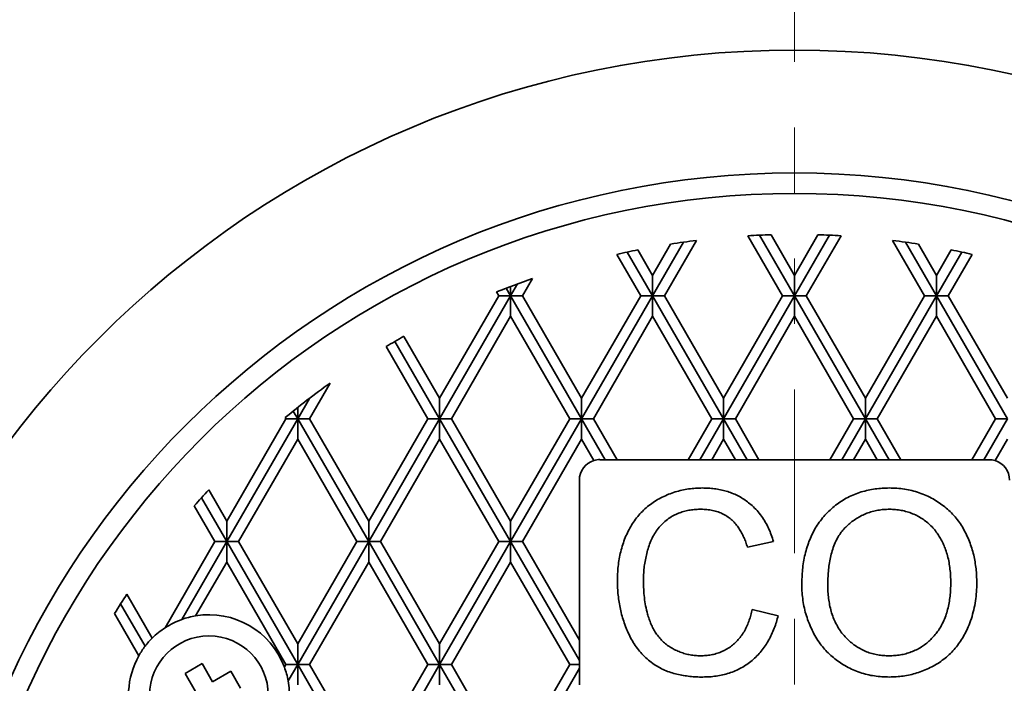
# Model space of a CAD drawing. Units: inches. Extents: x 0.1 to 8.4, y 0.1 to 10.9.
# Drawn here: x 1.2 to 2.7, y 8.1 to 9.1 of the extents above; entities that cross this region are included whole.
import ezdxf

# ---------------------------------------------------------------- set-up
doc = ezdxf.new("R2010")
doc.units = ezdxf.units.IN
doc.header["$MEASUREMENT"] = 0
doc.linetypes.add('PHANTOM', pattern=[0.5, 0.25, -0.05, 0.05, -0.05, 0.05, -0.05])

msp = doc.modelspace()

# ---------------------------------------------------------------- linework, layer by layer
at = {"color": 7, "linetype": 'PHANTOM', "lineweight": 18}
msp.add_line((2.3522, 9.2943), (2.3522, 5.8302), dxfattribs=at)
at = {"color": 7, "linetype": 'Continuous', "lineweight": 35}
for p, q in [((2.1537, 8.6872), (2.2025, 8.7717)), ((2.2812, 8.7789), (2.3341, 8.6872)), ((2.2987, 8.7798), (2.3522, 8.6872)), ((2.3164, 8.7804), (2.3522, 8.7185)), ((2.3522, 8.7185), (2.388, 8.7804)), ((2.3522, 8.6872), (2.4056, 8.7798)), ((2.3702, 8.6872), (2.4231, 8.7789)), ((2.5018, 8.7717), (2.5506, 8.6872)), ((2.1132, 8.7573), (2.1357, 8.7185)), ((2.1357, 8.6872), (2.183, 8.7692)), ((2.1357, 8.7185), (2.1632, 8.7662)), ((2.5214, 8.7692), (2.5687, 8.6872)), ((2.5411, 8.7662), (2.5687, 8.7185)), ((2.5687, 8.7185), (2.5911, 8.7573)), ((2.0811, 8.7504), (2.1176, 8.6872)), ((2.0971, 8.754), (2.1357, 8.6872)), ((2.5687, 8.6872), (2.6072, 8.754)), ((2.5867, 8.6872), (2.6232, 8.7504)), ((1.9372, 8.6872), (1.9524, 8.7135)), ((2.1357, 8.7185), (2.1357, 8.6872)), ((2.3522, 8.7185), (2.3522, 8.6872)), ((2.5687, 8.7185), (2.5687, 8.6872)), ((1.9124, 8.6989), (1.9192, 8.6872)), ((1.9192, 8.6872), (1.9296, 8.7054)), ((1.9192, 8.7015), (1.9192, 8.6872)), ((1.8109, 8.4997), (1.9192, 8.6872)), ((1.8109, 8.531), (1.9011, 8.6872)), ((1.8977, 8.6931), (1.9011, 8.6872)), ((1.9192, 8.6872), (1.9011, 8.6872)), ((1.9192, 8.656), (1.9192, 8.6872)), ((1.9192, 8.6872), (2.0274, 8.4997)), ((1.9192, 8.6872), (1.9372, 8.6872)), ((1.9372, 8.6872), (2.0274, 8.531)), ((2.0274, 8.531), (2.1176, 8.6872)), ((2.0274, 8.4997), (2.1357, 8.6872)), ((2.1357, 8.6872), (2.1176, 8.6872)), ((2.1357, 8.656), (2.1357, 8.6872)), ((2.1357, 8.6872), (2.2439, 8.4997)), ((2.1357, 8.6872), (2.1537, 8.6872)), ((2.1537, 8.6872), (2.2439, 8.531)), ((2.2439, 8.531), (2.3341, 8.6872)), ((2.2439, 8.4997), (2.3522, 8.6872)), ((2.3522, 8.6872), (2.3341, 8.6872)), ((2.3522, 8.656), (2.3522, 8.6872)), ((2.3522, 8.6872), (2.4604, 8.4997)), ((2.3522, 8.6872), (2.3702, 8.6872)), ((2.3702, 8.6872), (2.4604, 8.531)), ((2.4604, 8.531), (2.5506, 8.6872)), ((2.4604, 8.4997), (2.5687, 8.6872)), ((2.5687, 8.6872), (2.5506, 8.6872)), ((2.5687, 8.656), (2.5687, 8.6872)), ((2.5687, 8.6872), (2.6769, 8.4997)), ((2.5687, 8.6872), (2.5867, 8.6872)), ((2.5867, 8.6872), (2.6769, 8.531)), ((1.8289, 8.4997), (1.9192, 8.656)), ((1.9192, 8.656), (2.0094, 8.4997)), ((2.0455, 8.4997), (2.1357, 8.656)), ((2.1357, 8.656), (2.2259, 8.4997)), ((2.262, 8.4997), (2.3522, 8.656)), ((2.3522, 8.656), (2.4424, 8.4997)), ((2.4785, 8.4997), (2.5687, 8.656)), ((2.5687, 8.656), (2.6589, 8.4997)), ((1.7564, 8.6254), (1.8109, 8.531)), ((1.7293, 8.6098), (1.7929, 8.4997)), ((1.7428, 8.6177), (1.8109, 8.4997)), ((1.6124, 8.4997), (1.6437, 8.5539)), ((1.5944, 8.4997), (1.6123, 8.5307)), ((1.8109, 8.531), (1.8109, 8.4997)), ((2.0274, 8.531), (2.0274, 8.4997)), ((2.2439, 8.531), (2.2439, 8.4997)), ((2.4604, 8.531), (2.4604, 8.4997)), ((1.5944, 8.5168), (1.5944, 8.4997)), ((1.5754, 8.5014), (1.5764, 8.4997)), ((1.5877, 8.5114), (1.5944, 8.4997)), ((1.4861, 8.3122), (1.5944, 8.4997)), ((1.4861, 8.3435), (1.5764, 8.4997)), ((1.5944, 8.4997), (1.5764, 8.4997)), ((1.5944, 8.4685), (1.5944, 8.4997)), ((1.5944, 8.4997), (1.7027, 8.3122)), ((1.5944, 8.4997), (1.6124, 8.4997)), ((1.6124, 8.4997), (1.7027, 8.3435)), ((1.7027, 8.3122), (1.8109, 8.4997)), ((1.7027, 8.3435), (1.7929, 8.4997)), ((1.8109, 8.4997), (1.7929, 8.4997)), ((1.8109, 8.4997), (1.8289, 8.4997)), ((1.8109, 8.4685), (1.8109, 8.4997)), ((1.8109, 8.4997), (1.9192, 8.3122)), ((1.8289, 8.4997), (1.9192, 8.3435)), ((1.9192, 8.3435), (2.0094, 8.4997)), ((1.9192, 8.3122), (2.0274, 8.4997)), ((2.0274, 8.4997), (2.0094, 8.4997)), ((2.0274, 8.4685), (2.0274, 8.4997)), ((2.0274, 8.4997), (2.0635, 8.4372)), ((2.0274, 8.4997), (2.0455, 8.4997)), ((2.0455, 8.4997), (2.0815, 8.4372)), ((2.1898, 8.4372), (2.2259, 8.4997)), ((2.2078, 8.4372), (2.2439, 8.4997)), ((2.2439, 8.4997), (2.2259, 8.4997)), ((2.2439, 8.4685), (2.2439, 8.4997)), ((2.2439, 8.4997), (2.262, 8.4997)), ((2.2439, 8.4997), (2.28, 8.4372)), ((2.262, 8.4997), (2.298, 8.4372)), ((2.4063, 8.4372), (2.4424, 8.4997)), ((2.4243, 8.4372), (2.4604, 8.4997)), ((2.4604, 8.4997), (2.4424, 8.4997)), ((2.4604, 8.4685), (2.4604, 8.4997)), ((2.4604, 8.4997), (2.4965, 8.4372)), ((2.4604, 8.4997), (2.4785, 8.4997)), ((2.4785, 8.4997), (2.5146, 8.4372)), ((2.6228, 8.4372), (2.6589, 8.4997)), ((2.6408, 8.4372), (2.6769, 8.4997)), ((2.6769, 8.4997), (2.6589, 8.4997)), ((1.5042, 8.3122), (1.5944, 8.4685)), ((1.5944, 8.4685), (1.6846, 8.3122)), ((1.7207, 8.3122), (1.8109, 8.4685)), ((1.8109, 8.4685), (1.9011, 8.3122)), ((1.9372, 8.3122), (2.0274, 8.4685)), ((2.0274, 8.4685), (2.0462, 8.4359)), ((2.2259, 8.4372), (2.2439, 8.4685)), ((2.2439, 8.4685), (2.262, 8.4372)), ((2.4424, 8.4372), (2.4604, 8.4685)), ((2.4604, 8.4685), (2.4785, 8.4372)), ((2.6581, 8.4359), (2.6769, 8.4685)), ((2.0635, 8.4372), (2.0553, 8.4372)), ((2.0815, 8.4372), (2.0635, 8.4372)), ((2.1898, 8.4372), (2.0815, 8.4372)), ((2.2078, 8.4372), (2.1898, 8.4372)), ((2.2259, 8.4372), (2.2078, 8.4372)), ((2.262, 8.4372), (2.2259, 8.4372)), ((2.28, 8.4372), (2.262, 8.4372)), ((2.298, 8.4372), (2.28, 8.4372)), ((2.4063, 8.4372), (2.298, 8.4372)), ((2.4243, 8.4372), (2.4063, 8.4372)), ((2.4424, 8.4372), (2.4243, 8.4372)), ((2.4785, 8.4372), (2.4424, 8.4372)), ((2.4965, 8.4372), (2.4785, 8.4372)), ((2.5146, 8.4372), (2.4965, 8.4372)), ((2.6228, 8.4372), (2.5146, 8.4372)), ((2.6408, 8.4372), (2.6228, 8.4372)), ((2.649, 8.4372), (2.6408, 8.4372)), ((2.024, 8.406), (2.024, 8.1618)), ((1.4587, 8.3911), (1.4861, 8.3435)), ((1.4367, 8.3667), (1.4681, 8.3122)), ((1.4476, 8.379), (1.4861, 8.3122)), ((1.4861, 8.3435), (1.4861, 8.3122)), ((1.7027, 8.3435), (1.7027, 8.3122)), ((1.9192, 8.3435), (1.9192, 8.3122)), ((1.3922, 8.1808), (1.4681, 8.3122)), ((1.4175, 8.1933), (1.4861, 8.3122)), ((1.4861, 8.3122), (1.4681, 8.3122)), ((1.4861, 8.3122), (1.5042, 8.3122)), ((1.4861, 8.3122), (1.5944, 8.1247)), ((1.4861, 8.281), (1.4861, 8.3122)), ((1.5042, 8.3122), (1.5944, 8.156)), ((1.5944, 8.156), (1.6846, 8.3122)), ((1.5944, 8.1247), (1.7027, 8.3122)), ((1.7027, 8.3122), (1.6846, 8.3122)), ((1.7027, 8.281), (1.7027, 8.3122)), ((1.7027, 8.3122), (1.8109, 8.1247)), ((1.7027, 8.3122), (1.7207, 8.3122)), ((1.7207, 8.3122), (1.8109, 8.156)), ((1.8109, 8.156), (1.9011, 8.3122)), ((1.8109, 8.1247), (1.9192, 8.3122)), ((1.9192, 8.3122), (1.9011, 8.3122)), ((1.9192, 8.281), (1.9192, 8.3122)), ((1.9192, 8.3122), (2.024, 8.1306)), ((1.9192, 8.3122), (1.9372, 8.3122)), ((1.9372, 8.3122), (2.024, 8.1618)), ((2.3201, 8.3122), (2.2804, 8.3037)), ((1.4388, 8.1989), (1.4861, 8.281)), ((1.4861, 8.281), (1.5764, 8.1247)), ((1.6124, 8.1247), (1.7027, 8.281)), ((1.7027, 8.281), (1.7929, 8.1247)), ((1.8289, 8.1247), (1.9192, 8.281)), ((1.9192, 8.281), (2.0094, 8.1247)), ((1.334, 8.232), (1.3727, 8.165)), ((1.3244, 8.2173), (1.3618, 8.1527)), ((1.315, 8.2023), (1.3521, 8.1381)), ((2.2876, 8.2084), (2.3273, 8.1991)), ((1.5944, 8.156), (1.5944, 8.1247)), ((1.8109, 8.156), (1.8109, 8.1247)), ((2.024, 8.1618), (2.024, 8.1306)), ((1.4486, 8.1261), (1.4226, 8.1111)), ((1.4646, 8.0983), (1.4486, 8.1261)), ((1.5741, 8.1208), (1.5764, 8.1247)), ((1.5944, 8.1247), (1.5764, 8.1247)), ((1.5799, 8.0996), (1.5944, 8.1247)), ((1.5944, 8.0935), (1.5944, 8.1247)), ((1.5944, 8.1247), (1.6124, 8.1247)), ((1.5944, 8.1247), (1.7027, 7.9372)), ((1.6124, 8.1247), (1.7027, 7.9685)), ((1.7027, 7.9685), (1.7929, 8.1247)), ((1.7027, 7.9372), (1.8109, 8.1247)), ((1.8109, 8.1247), (1.7929, 8.1247)), ((1.8109, 8.0935), (1.8109, 8.1247)), ((1.8109, 8.1247), (1.9192, 7.9372)), ((1.8109, 8.1247), (1.8289, 8.1247)), ((1.8289, 8.1247), (1.9192, 7.9685)), ((1.9192, 7.9685), (2.0094, 8.1247)), ((2.024, 8.1247), (2.0094, 8.1247)), ((2.024, 8.1306), (2.024, 8.1247)), ((2.024, 8.1247), (2.024, 8.1189)), ((1.4226, 8.1111), (1.4386, 8.0833)), ((1.4923, 8.1143), (1.4646, 8.0983)), ((1.5073, 8.0884), (1.4923, 8.1143)), ((1.9192, 7.9372), (2.024, 8.1189)), ((2.024, 8.1189), (2.024, 8.0935))]:
    msp.add_line(p, q, dxfattribs=at)
for centre, radius in [((2.3522, 7.5622), 1.5), ((2.3522, 7.5622), 1.3125), ((2.3522, 7.5622), 1.2812), ((1.4591, 8.0778), 0.0905)]:
    msp.add_circle(centre, radius, dxfattribs=at)
for centre, radius, start, end in [((2.3522, 7.5622), 1.2188, 97.0538, 98.9178), ((2.3522, 7.5622), 1.2188, 91.6824, 93.3385), ((2.3522, 7.5622), 1.2188, 86.6615, 88.3176), ((2.3522, 7.5622), 1.2188, 81.0822, 82.9462), ((2.3522, 7.5622), 1.2188, 101.3061, 102.8502), ((2.3522, 7.5622), 1.2188, 77.1498, 78.6939), ((2.3522, 7.5622), 1.2188, 109.1487, 111.8928), ((2.3522, 7.5622), 1.2188, 119.2654, 120.7346), ((2.3522, 7.5622), 1.2188, 125.5408, 129.5941), ((2.0553, 8.406), 0.0313, 106.8653, 180), ((2.0553, 8.406), 0.0313, 90, 106.8653), ((2.649, 8.406), 0.0312, 73.1347, 90), ((2.649, 8.406), 0.0312, 360, 73.1347), ((2.3522, 7.5622), 1.2188, 137.1498, 138.6939), ((2.3522, 7.5622), 1.2188, 146.6615, 148.3176), ((1.4591, 8.0778), 0.1228, 20.4719, 99.5281), ((1.4591, 8.0778), 0.1227, 109.7957, 123.0041), ((1.4591, 8.0778), 0.1228, 99.5281, 109.7957), ((1.4591, 8.0778), 0.1228, 123.0041, 134.7488), ((1.4591, 8.0778), 0.1228, 134.7488, 142.4498), ((1.4591, 8.0778), 0.1228, 142.4498, 150.6082), ((1.4591, 8.0778), 0.1227, 150.6082, 176.9959), ((1.4591, 8.0778), 0.1227, 10.2043, 20.4719), ((1.4591, 8.0778), 0.1227, 356.9959, 10.2043)]:
    msp.add_arc(centre, radius, start, end, dxfattribs=at)
for points, knots in [([(2.0821, 8.2518), (2.0821, 8.2556), (2.0823, 8.2631), (2.0831, 8.2744), (2.0847, 8.2857), (2.087, 8.2968), (2.0901, 8.3077), (2.0939, 8.3181), (2.0984, 8.3281), (2.1037, 8.3374), (2.1096, 8.3463), (2.1164, 8.3545), (2.1239, 8.3622), (2.1322, 8.3689), (2.141, 8.375), (2.1504, 8.3801), (2.1601, 8.3845), (2.1702, 8.388), (2.1804, 8.3907), (2.1907, 8.3926), (2.2012, 8.3937), (2.2082, 8.3939), (2.2117, 8.394)], [0, 0, 0, 0, 0.052271, 0.10454, 0.156809, 0.209079, 0.261345, 0.313612, 0.362893, 0.412175, 0.461448, 0.510731, 0.560005, 0.609283, 0.65856, 0.707837, 0.757118, 0.806397, 0.854799, 0.903194, 0.9516, 1, 1, 1, 1]), ([(2.2117, 8.394), (2.2147, 8.3939), (2.2209, 8.3938), (2.2301, 8.3929), (2.2392, 8.3913), (2.2481, 8.3892), (2.2568, 8.3862), (2.2652, 8.3825), (2.2731, 8.3781), (2.2805, 8.3729), (2.288, 8.3668), (2.2952, 8.3596), (2.3019, 8.3511), (2.3078, 8.3421), (2.3128, 8.3325), (2.3169, 8.3225), (2.319, 8.3156), (2.3201, 8.3122)], [0, 0, 0, 0, 0.062726, 0.125448, 0.18817, 0.250899, 0.313614, 0.375221, 0.43682, 0.498424, 0.560024, 0.633344, 0.706681, 0.779997, 0.853334, 0.926666, 1, 1, 1, 1]), ([(2.3633, 8.246), (2.3634, 8.2499), (2.3635, 8.2578), (2.3643, 8.2695), (2.3659, 8.2811), (2.3681, 8.2927), (2.3713, 8.304), (2.3751, 8.3149), (2.3798, 8.3252), (2.3851, 8.3349), (2.3915, 8.344), (2.3985, 8.3526), (2.4063, 8.3605), (2.4147, 8.3677), (2.4238, 8.3742), (2.4334, 8.3797), (2.4434, 8.3844), (2.4538, 8.3881), (2.4645, 8.3907), (2.4752, 8.3927), (2.486, 8.3937), (2.4933, 8.3939), (2.4969, 8.394)], [0, 0, 0, 0, 0.0522703, 0.1045203, 0.1567964, 0.2090617, 0.261327, 0.3135935, 0.3628793, 0.4121554, 0.4614392, 0.5107255, 0.559996, 0.609289, 0.6585582, 0.7078439, 0.7571223, 0.8064038, 0.8547983, 0.9032144, 0.9515933, 1, 1, 1, 1]), ([(2.4969, 8.394), (2.5008, 8.3939), (2.5085, 8.3937), (2.52, 8.3924), (2.5313, 8.3901), (2.5424, 8.3869), (2.5532, 8.3827), (2.5633, 8.3775), (2.5728, 8.3717), (2.5815, 8.3652), (2.5897, 8.358), (2.5971, 8.35), (2.6038, 8.3414), (2.6097, 8.3322), (2.6147, 8.3225), (2.6191, 8.3125), (2.6226, 8.3022), (2.6256, 8.2918), (2.6276, 8.2812), (2.6291, 8.2706), (2.63, 8.26), (2.6301, 8.2528), (2.6302, 8.2493)], [0, 0, 0, 0, 0.052268, 0.104533, 0.156802, 0.209065, 0.261324, 0.313594, 0.362872, 0.41215, 0.461432, 0.5107, 0.559986, 0.609263, 0.658544, 0.707823, 0.757105, 0.80639, 0.854788, 0.903194, 0.951596, 1, 1, 1, 1]), ([(2.2097, 8.3615), (2.207, 8.3615), (2.2014, 8.3614), (2.1932, 8.3604), (2.185, 8.3587), (2.177, 8.3563), (2.1694, 8.3529), (2.1617, 8.3485), (2.1544, 8.3428), (2.1473, 8.3361), (2.1412, 8.3283), (2.136, 8.3199), (2.1318, 8.3109), (2.1288, 8.3013), (2.1262, 8.2917), (2.1242, 8.2819), (2.1227, 8.272), (2.1219, 8.262), (2.1218, 8.2553), (2.1217, 8.252)], [0, 0, 0, 0, 0.052269, 0.104547, 0.156804, 0.209076, 0.261337, 0.313599, 0.375178, 0.436755, 0.498348, 0.559936, 0.622779, 0.685643, 0.748515, 0.811383, 0.874271, 0.937121, 1, 1, 1, 1]), ([(2.2804, 8.3037), (2.2796, 8.3062), (2.278, 8.3113), (2.275, 8.3186), (2.2716, 8.3258), (2.2675, 8.3326), (2.2628, 8.339), (2.2573, 8.3448), (2.2509, 8.35), (2.2436, 8.3543), (2.2356, 8.3577), (2.2271, 8.36), (2.2185, 8.3613), (2.2127, 8.3614), (2.2097, 8.3615)], [0, 0, 0, 0, 0.080018, 0.160037, 0.24005, 0.320055, 0.400067, 0.480063, 0.560031, 0.648015, 0.736009, 0.82399, 0.91199, 1, 1, 1, 1]), ([(2.4971, 8.3615), (2.4942, 8.3614), (2.4883, 8.3613), (2.4795, 8.3601), (2.4708, 8.3582), (2.4624, 8.3555), (2.4543, 8.3519), (2.4468, 8.3475), (2.4398, 8.3427), (2.4333, 8.3374), (2.4273, 8.3315), (2.4221, 8.325), (2.4173, 8.3172), (2.4131, 8.3083), (2.4095, 8.2982), (2.4068, 8.2879), (2.405, 8.2774), (2.4038, 8.2668), (2.4032, 8.2562), (2.403, 8.2491), (2.403, 8.2456)], [0, 0, 0, 0, 0.052268, 0.104525, 0.156794, 0.209057, 0.26132, 0.313582, 0.362865, 0.412139, 0.461439, 0.510705, 0.560006, 0.622858, 0.685713, 0.748572, 0.811428, 0.874294, 0.937139, 1, 1, 1, 1]), ([(2.5905, 8.2496), (2.5904, 8.253), (2.5904, 8.2598), (2.5894, 8.2701), (2.588, 8.2803), (2.5857, 8.2903), (2.5829, 8.2995), (2.5796, 8.3077), (2.5762, 8.315), (2.572, 8.3219), (2.5674, 8.3285), (2.5618, 8.3349), (2.5555, 8.3408), (2.5483, 8.3463), (2.5406, 8.351), (2.5324, 8.3549), (2.5239, 8.3579), (2.5151, 8.36), (2.5062, 8.3613), (2.5001, 8.3614), (2.4971, 8.3615)], [0, 0, 0, 0, 0.062723, 0.125456, 0.188176, 0.250902, 0.313614, 0.362901, 0.412185, 0.461465, 0.510755, 0.560022, 0.615022, 0.670018, 0.725015, 0.780018, 0.835002, 0.890004, 0.944995, 1, 1, 1, 1]), ([(2.2124, 8.1055), (2.2091, 8.1055), (2.2025, 8.1056), (2.1926, 8.1064), (2.1827, 8.1077), (2.1729, 8.1097), (2.1633, 8.1124), (2.154, 8.1159), (2.1448, 8.1205), (2.1358, 8.1262), (2.1272, 8.133), (2.1194, 8.1407), (2.1124, 8.1491), (2.1062, 8.1582), (2.1009, 8.1678), (2.0963, 8.1777), (2.0924, 8.188), (2.0891, 8.1984), (2.0865, 8.209), (2.0845, 8.2197), (2.0831, 8.2303), (2.0822, 8.2411), (2.0821, 8.2482), (2.0821, 8.2518)], [0, 0, 0, 0, 0.044804, 0.089607, 0.134411, 0.179213, 0.224015, 0.268814, 0.313615, 0.362883, 0.412163, 0.461436, 0.510706, 0.559991, 0.609265, 0.658546, 0.707829, 0.757107, 0.806394, 0.85479, 0.903196, 0.951597, 1, 1, 1, 1]), ([(2.1217, 8.252), (2.1218, 8.2477), (2.122, 8.2393), (2.123, 8.2266), (2.125, 8.214), (2.1275, 8.2031), (2.1303, 8.194), (2.1332, 8.1865), (2.1366, 8.1793), (2.1407, 8.1724), (2.1454, 8.166), (2.1509, 8.1601), (2.1569, 8.1548), (2.1636, 8.1504), (2.1706, 8.1466), (2.1779, 8.1434), (2.1854, 8.141), (2.1931, 8.1391), (2.2009, 8.1382), (2.2061, 8.138), (2.2087, 8.1379)], [0, 0, 0, 0, 0.07842, 0.156803, 0.235233, 0.313642, 0.362949, 0.412229, 0.461511, 0.510784, 0.560055, 0.609327, 0.658602, 0.707871, 0.757146, 0.806422, 0.854816, 0.903204, 0.951602, 1, 1, 1, 1]), ([(2.4967, 8.1055), (2.493, 8.1056), (2.4854, 8.1057), (2.4741, 8.107), (2.463, 8.1091), (2.4521, 8.1123), (2.4415, 8.1164), (2.4315, 8.1213), (2.4222, 8.127), (2.4135, 8.1333), (2.4054, 8.1402), (2.398, 8.148), (2.391, 8.1566), (2.3846, 8.1662), (2.379, 8.1768), (2.3742, 8.1877), (2.3702, 8.1989), (2.3671, 8.2105), (2.365, 8.2222), (2.3635, 8.2341), (2.3634, 8.242), (2.3633, 8.246)], [0, 0, 0, 0, 0.052267, 0.104541, 0.156805, 0.209071, 0.261338, 0.313601, 0.362884, 0.412163, 0.461444, 0.510727, 0.559999, 0.615003, 0.67, 0.724995, 0.780001, 0.834999, 0.889994, 0.945005, 1, 1, 1, 1]), ([(2.403, 8.2456), (2.403, 8.2422), (2.4031, 8.2355), (2.4041, 8.2255), (2.4057, 8.2155), (2.4079, 8.2057), (2.4111, 8.1963), (2.4152, 8.1872), (2.4201, 8.1786), (2.426, 8.1706), (2.4324, 8.1636), (2.4393, 8.1574), (2.4464, 8.1522), (2.454, 8.1477), (2.462, 8.144), (2.4704, 8.1412), (2.479, 8.1393), (2.4878, 8.1382), (2.4936, 8.138), (2.4966, 8.1379)], [0, 0, 0, 0, 0.062727, 0.125435, 0.188165, 0.250889, 0.313598, 0.375208, 0.436798, 0.498398, 0.559994, 0.615, 0.669995, 0.724999, 0.779998, 0.834995, 0.890004, 0.944995, 1, 1, 1, 1]), ([(2.4966, 8.1379), (2.4994, 8.138), (2.5052, 8.1382), (2.5137, 8.1392), (2.5221, 8.141), (2.5303, 8.1436), (2.5382, 8.1471), (2.5456, 8.1512), (2.5524, 8.156), (2.5585, 8.1613), (2.5642, 8.167), (2.5693, 8.1733), (2.5744, 8.1806), (2.5789, 8.1891), (2.5829, 8.1987), (2.5859, 8.2086), (2.588, 8.2187), (2.5896, 8.2289), (2.5903, 8.2392), (2.5904, 8.2461), (2.5905, 8.2496)], [0, 0, 0, 0, 0.05227, 0.104531, 0.156796, 0.209077, 0.26132, 0.313611, 0.36287, 0.412169, 0.461446, 0.510727, 0.560026, 0.622855, 0.68573, 0.748567, 0.811433, 0.874291, 0.937141, 1, 1, 1, 1]), ([(2.6302, 8.2493), (2.6301, 8.2447), (2.6299, 8.2354), (2.6284, 8.2217), (2.6258, 8.2081), (2.6221, 8.1947), (2.6176, 8.1827), (2.6125, 8.172), (2.6071, 8.1626), (2.6008, 8.1537), (2.5939, 8.1453), (2.5861, 8.1377), (2.5776, 8.1309), (2.5686, 8.1248), (2.559, 8.1197), (2.5491, 8.1153), (2.5389, 8.1116), (2.5285, 8.1088), (2.518, 8.1069), (2.5074, 8.1057), (2.5003, 8.1056), (2.4967, 8.1055)], [0, 0, 0, 0, 0.062723, 0.125441, 0.18816, 0.25088, 0.313591, 0.362873, 0.412156, 0.461433, 0.510717, 0.559993, 0.609273, 0.658549, 0.70783, 0.757113, 0.806393, 0.854792, 0.903196, 0.951597, 1, 1, 1, 1]), ([(2.2087, 8.1379), (2.2114, 8.138), (2.2168, 8.1381), (2.2249, 8.1392), (2.2328, 8.141), (2.2404, 8.1438), (2.2477, 8.1473), (2.2546, 8.1517), (2.2609, 8.1568), (2.2667, 8.1626), (2.2718, 8.1693), (2.2764, 8.1764), (2.28, 8.1841), (2.2832, 8.192), (2.2857, 8.2001), (2.287, 8.2056), (2.2876, 8.2084)], [0, 0, 0, 0, 0.0700003, 0.1400158, 0.2099928, 0.2800046, 0.3499955, 0.4199903, 0.4899848, 0.5599868, 0.6333035, 0.7066518, 0.7799771, 0.8533184, 0.9266583, 1, 1, 1, 1]), ([(2.3273, 8.1991), (2.3264, 8.1959), (2.3247, 8.1894), (2.3213, 8.1798), (2.3174, 8.1705), (2.3128, 8.1615), (2.3075, 8.1529), (2.3016, 8.1449), (2.2949, 8.1375), (2.2876, 8.1307), (2.2796, 8.1247), (2.271, 8.1194), (2.2619, 8.1149), (2.2524, 8.1113), (2.2426, 8.1086), (2.2327, 8.1068), (2.2226, 8.1057), (2.2158, 8.1056), (2.2124, 8.1055)], [0, 0, 0, 0, 0.062726, 0.12544, 0.188168, 0.25089, 0.313605, 0.375215, 0.436803, 0.49841, 0.560005, 0.62286, 0.685715, 0.74857, 0.811427, 0.874284, 0.93714, 1, 1, 1, 1])]:
    msp.add_open_spline(points, degree=3, knots=knots, dxfattribs=at)

doc.saveas('drawing.dxf')
